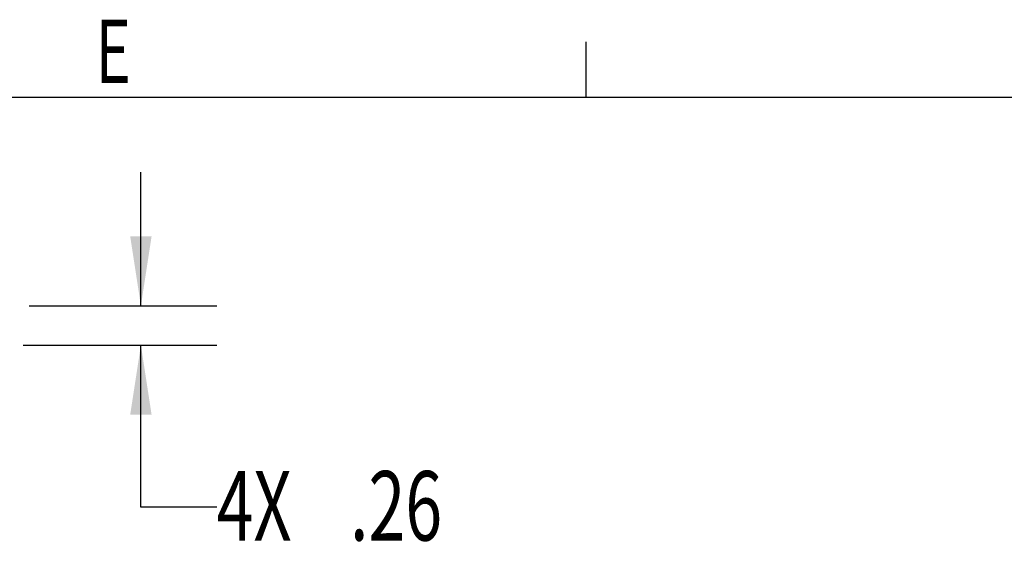
# Model space of a CAD drawing. Extents: x 0 to 43.6, y 0.2 to 33.8.
# Drawn here: x 15.2 to 21.7, y 30.2 to 33.8 of the extents above; entities that cross this region are included whole.
import ezdxf
from ezdxf.enums import TextEntityAlignment as Align

# ---------------------------------------------------------------- set-up
doc = ezdxf.new("R2010")
doc.units = 0
doc.header["$LTSCALE"] = 4
doc.header["$MEASUREMENT"] = 0
doc.layers.add('BORDER_MELTRIC', color=7, linetype='CONTINUOUS')
doc.layers.add('LAYER_1', color=179, linetype='CONTINUOUS')
doc.dimstyles.new('SLDDIMSTYLE1', dxfattribs={"dimtxt": 0.458333, "dimasz": 0.458333, "dimexe": 0, "dimexo": 0.0625, "dimgap": 0.114583, "dimtad": 0, "dimtih": 1, "dimtoh": 1, "dimdec": 4, "dimrnd": 1e-09, "dimzin": 12, "dimdsep": 46, "dimtxsty": 'Standard', "dimsah": 1, "dimcen": 0.09, "dimadec": 0, "dimazin": 0, "dimtfac": 1, "dimtdec": 4, "dimtmove": 0, "dimatfit": 3, "dimfxl": 0, "dimtolj": 1, "dimtzin": 0, "dimarcsym": 0})

# ---------------------------------------------------------------- blocks, each defined once
blk = doc.blocks.new('_D_5')
at = {"layer": 'LAYER_1', "color": 7}
for p, q in [((15.9701, 31.8989), (15.9701, 32.7803)), ((15.2321, 31.8989), (16.4701, 31.8989)), ((15.1934, 31.6401), (16.4701, 31.6401)), ((15.9701, 30.5724), (15.9701, 31.6401)), ((16.4701, 30.5724), (15.9701, 30.5724))]:
    blk.add_line(p, q, dxfattribs=at)
for points in [[(15.9701, 31.8989), (16.0406, 32.3572), (15.8996, 32.3572)], [(15.9701, 31.6401), (15.8996, 31.1818), (16.0406, 31.1818)]]:
    blk.add_solid(points, dxfattribs=at)
at = {"layer": 'LAYER_1', "color": 7, "width": 0.7}
for s, p in [('4X ', (16.4701, 30.2083)), ('.26', (17.3495, 30.2083))]:
    blk.add_text(s, height=0.45833, dxfattribs=at).set_placement(p, align=Align.BOTTOM_LEFT)

msp = doc.modelspace()

# ---------------------------------------------------------------- linework, layer by layer
at = {"layer": 'BORDER_MELTRIC'}
for p, q in [((18.90616, 33.275265), (18.90616, 33.640531)), ((0.78616, 33.275265), (43.21384, 33.275265))]:
    msp.add_line(p, q, dxfattribs=at)

# ---------------------------------------------------------------- texts
at = {"layer": 'BORDER_MELTRIC', "width": 0.7}
msp.add_text('E', height=0.416667, dxfattribs=at).set_placement((15.670217, 33.23886), align=Align.BOTTOM_LEFT)

# ---------------------------------------------------------------- dimensions: what is measured, and where the dimension line sits
at = {"layer": 'LAYER_1', "color": 7}
dim = msp.add_linear_dim(base=(15.97013, 31.640126), p1=(15.032092, 31.898868), p2=(14.993409, 31.640126), angle=90, text='4X <>', dimstyle='SLDDIMSTYLE1', dxfattribs=at)
dim.commit()
dim.dimension.update_dxf_attribs({"geometry": '_D_5', "text_midpoint": (15.97013, 30.572429), "dimtype": 160})

doc.saveas('drawing.dxf')
